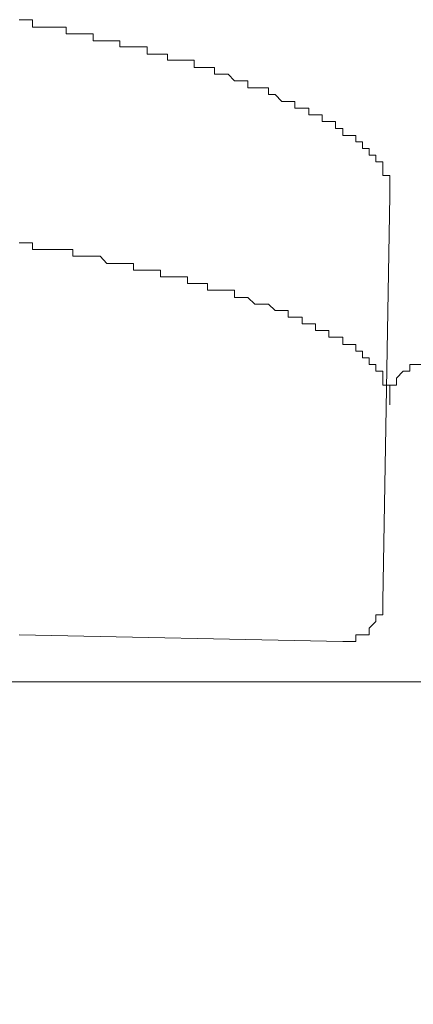
# Model space of a CAD drawing. Units: inches. Extents: x 6.9 to 76.2, y 222 to 297.9.
# Drawn here: x 56.8 to 57, y 273.9 to 274.4 of the extents above; entities that cross this region are included whole.
import ezdxf

# ---------------------------------------------------------------- set-up
doc = ezdxf.new("R2010")
doc.units = ezdxf.units.IN
doc.header["$MEASUREMENT"] = 0
doc.layers.add('图层 1', color=7, linetype='Continuous')
doc.styles.get("Standard").update_dxf_attribs({"font": 'arial.ttf', "height": 1})
doc.dimstyles.new('hau', dxfattribs={"dimtxt": 1, "dimasz": 0.6, "dimexe": 0.18, "dimexo": 0.0625, "dimgap": 0.2, "dimtad": 1, "dimzin": 0, "dimdsep": 46, "dimtxsty": 'Standard', "dimcen": 0.09, "dimadec": 0, "dimazin": 0, "dimtfac": 1, "dimtofl": 0, "dimtmove": 0, "dimatfit": 3, "dimfxl": 1, "dimtolj": 1, "dimtzin": 0, "dimarcsym": 0})

# ---------------------------------------------------------------- blocks, each defined once
blk = doc.blocks.new('*D17')
at = {"color": 0, "lineweight": -2, "transparency": 16777216}
for p, q in [((56.65641, 273.96884), (56.65641, 271.49457)), ((66.13232, 264.08876), (66.13232, 271.85457)), ((57.25641, 271.67457), (65.53232, 271.67457))]:
    blk.add_line(p, q, dxfattribs=at)
at = {"color": 0, "transparency": 16777216}
for points in [[(57.25641, 271.77457), (57.25641, 271.57457), (56.65641, 271.67457)], [(65.53232, 271.77457), (65.53232, 271.57457), (66.13232, 271.67457)]]:
    blk.add_solid(points, dxfattribs=at)
at = {"layer": 'Defpoints', "color": 0, "transparency": 16777216}
for p in [(56.65641, 274.03134), (66.13232, 271.67457), (66.13232, 264.02626)]:
    blk.add_point(p, dxfattribs=at)
at = {"color": 0, "lineweight": -2, "transparency": 16777216, "insert": (62.89618, 272.37662), "char_height": 1, "attachment_point": 5}
blk.add_mtext('\\A1;144', dxfattribs=at)

msp = doc.modelspace()

# ---------------------------------------------------------------- linework, layer by layer
at = {"layer": '图层 1', "lineweight": 9}
for points in [[(56.84245, 274.39824), (56.83969, 274.39824)], [(56.84245, 274.39824), (56.84245, 274.39824)], [(56.84245, 274.39824), (56.84245, 274.39824)], [(56.84245, 274.39824), (56.84245, 274.39824)], [(56.84245, 274.39824), (56.84245, 274.39824)], [(56.84245, 274.39824), (56.84245, 274.39824)], [(56.84589, 274.39824), (56.84245, 274.39824)], [(56.84589, 274.39824), (56.84589, 274.39824)], [(56.84589, 274.39479), (56.84589, 274.39824)], [(56.84589, 274.39479), (56.84589, 274.39479)], [(56.84589, 274.39479), (56.84589, 274.39479)], [(56.84917, 274.39479), (56.84589, 274.39479)], [(56.84917, 274.39479), (56.84917, 274.39479)], [(56.84917, 274.39479), (56.84917, 274.39479)], [(56.84917, 274.39479), (56.84917, 274.39479)], [(56.84917, 274.39479), (56.84917, 274.39479)], [(56.84917, 274.39479), (56.84917, 274.39479)], [(56.85537, 274.39479), (56.84917, 274.39479)], [(56.8583, 274.39479), (56.85537, 274.39479)], [(56.8583, 274.39479), (56.8583, 274.39479)], [(56.8583, 274.39479), (56.8583, 274.39479)], [(56.8583, 274.39479), (56.8583, 274.39479)], [(56.8583, 274.39479), (56.8583, 274.39479)], [(56.86174, 274.39479), (56.8583, 274.39479)], [(56.86174, 274.39169), (56.86174, 274.39479)], [(56.86174, 274.39169), (56.86174, 274.39169)], [(56.86174, 274.39169), (56.86174, 274.39169)], [(56.86174, 274.39169), (56.86174, 274.39169)], [(56.86174, 274.39169), (56.86174, 274.39169)], [(56.86484, 274.39169), (56.86174, 274.39169)], [(56.86484, 274.39169), (56.86484, 274.39169)], [(56.86484, 274.39169), (56.86484, 274.39169)], [(56.86484, 274.39169), (56.86484, 274.39169)], [(56.86484, 274.39169), (56.86484, 274.39169)], [(56.86484, 274.39169), (56.86484, 274.39169)], [(56.86811, 274.39169), (56.86484, 274.39169)], [(56.86811, 274.39169), (56.86811, 274.39169)], [(56.86811, 274.39169), (56.86811, 274.39169)], [(56.86811, 274.39169), (56.86811, 274.39169)], [(56.86811, 274.39169), (56.86811, 274.39169)], [(56.87121, 274.39169), (56.86811, 274.39169)], [(56.87121, 274.39169), (56.87121, 274.39169)], [(56.87121, 274.39169), (56.87121, 274.39169)], [(56.87121, 274.39169), (56.87121, 274.39169)], [(56.87121, 274.39169), (56.87121, 274.39169)], [(56.87121, 274.39169), (56.87121, 274.39169)], [(56.87432, 274.39169), (56.87121, 274.39169)], [(56.87432, 274.39169), (56.87432, 274.39169)], [(56.87432, 274.39169), (56.87432, 274.39169)], [(56.87432, 274.39169), (56.87432, 274.39169)], [(56.87432, 274.38842), (56.87432, 274.39169)], [(56.87432, 274.38842), (56.87432, 274.38842)], [(56.87759, 274.38842), (56.87432, 274.38842)], [(56.87759, 274.38842), (56.87759, 274.38842)], [(56.87759, 274.38842), (56.87759, 274.38842)], [(56.87759, 274.38842), (56.87759, 274.38842)], [(56.87759, 274.38842), (56.87759, 274.38842)], [(56.87759, 274.38842), (56.87759, 274.38842)], [(56.88069, 274.38842), (56.87759, 274.38842)], [(56.88069, 274.38842), (56.88069, 274.38842)], [(56.88069, 274.38842), (56.88069, 274.38842)], [(56.88069, 274.38842), (56.88069, 274.38842)], [(56.88069, 274.38842), (56.88069, 274.38842)], [(56.88069, 274.38842), (56.88069, 274.38842)], [(56.88379, 274.38842), (56.88069, 274.38842)], [(56.88379, 274.38842), (56.88379, 274.38842)], [(56.88379, 274.38842), (56.88379, 274.38842)], [(56.88379, 274.38842), (56.88379, 274.38842)], [(56.88379, 274.38842), (56.88379, 274.38842)], [(56.88379, 274.38842), (56.88379, 274.38842)], [(56.88689, 274.38842), (56.88379, 274.38842)], [(56.88689, 274.38842), (56.88689, 274.38842)], [(56.88689, 274.38842), (56.88689, 274.38842)], [(56.88689, 274.38842), (56.88689, 274.38842)], [(56.88689, 274.38549), (56.88689, 274.38842)], [(56.88689, 274.38549), (56.88689, 274.38549)], [(56.89016, 274.38549), (56.88689, 274.38549)], [(56.89016, 274.38549), (56.89016, 274.38549)], [(56.89016, 274.38549), (56.89016, 274.38549)], [(56.89016, 274.38549), (56.89016, 274.38549)], [(56.89016, 274.38549), (56.89016, 274.38549)], [(56.89016, 274.38549), (56.89016, 274.38549)], [(56.89326, 274.38549), (56.89016, 274.38549)], [(56.89326, 274.38549), (56.89326, 274.38549)], [(56.89326, 274.38549), (56.89326, 274.38549)], [(56.89326, 274.38549), (56.89326, 274.38549)], [(56.89326, 274.38549), (56.89326, 274.38549)], [(56.89326, 274.38549), (56.89326, 274.38549)], [(56.89654, 274.38549), (56.89326, 274.38549)], [(56.89654, 274.38549), (56.89654, 274.38549)], [(56.89654, 274.38549), (56.89654, 274.38549)], [(56.89654, 274.38549), (56.89654, 274.38549)], [(56.89654, 274.38549), (56.89654, 274.38549)], [(56.89654, 274.38549), (56.89654, 274.38549)], [(56.89654, 274.38549), (56.89654, 274.38549)], [(56.89964, 274.38549), (56.89654, 274.38549)], [(56.89964, 274.38549), (56.89964, 274.38549)], [(56.89964, 274.38205), (56.89964, 274.38549)], [(56.89964, 274.38205), (56.89964, 274.38205)], [(56.89964, 274.38205), (56.89964, 274.38205)], [(56.89964, 274.38205), (56.89964, 274.38205)], [(56.90274, 274.38205), (56.89964, 274.38205)], [(56.90274, 274.38205), (56.90274, 274.38205)], [(56.90274, 274.38205), (56.90274, 274.38205)], [(56.90274, 274.38205), (56.90274, 274.38205)], [(56.90274, 274.38205), (56.90274, 274.38205)], [(56.90274, 274.38205), (56.90274, 274.38205)], [(56.90274, 274.38205), (56.90274, 274.38205)], [(56.90584, 274.38205), (56.90274, 274.38205)], [(56.90584, 274.38205), (56.90584, 274.38205)], [(56.90584, 274.38205), (56.90584, 274.38205)], [(56.90584, 274.38205), (56.90584, 274.38205)], [(56.90584, 274.38205), (56.90584, 274.38205)], [(56.90584, 274.38205), (56.90584, 274.38205)], [(56.90911, 274.38205), (56.90584, 274.38205)], [(56.90911, 274.38205), (56.90911, 274.38205)], [(56.90911, 274.38205), (56.90911, 274.38205)], [(56.90911, 274.38205), (56.90911, 274.38205)], [(56.90911, 274.38205), (56.90911, 274.38205)], [(56.90911, 274.38205), (56.90911, 274.38205)], [(56.90911, 274.37929), (56.90911, 274.38205)], [(56.91221, 274.37929), (56.90911, 274.37929)], [(56.91221, 274.37929), (56.91221, 274.37929)], [(56.91221, 274.37929), (56.91221, 274.37929)], [(56.91221, 274.37929), (56.91221, 274.37929)], [(56.91221, 274.37929), (56.91221, 274.37929)], [(56.91221, 274.37929), (56.91221, 274.37929)], [(56.91548, 274.37929), (56.91221, 274.37929)], [(56.91548, 274.37929), (56.91548, 274.37929)], [(56.91548, 274.37929), (56.91548, 274.37929)], [(56.91548, 274.37929), (56.91548, 274.37929)], [(56.91548, 274.37929), (56.91548, 274.37929)], [(56.91548, 274.37929), (56.91548, 274.37929)], [(56.91548, 274.37929), (56.91548, 274.37929)], [(56.91858, 274.37929), (56.91548, 274.37929)], [(56.91858, 274.37929), (56.91858, 274.37929)], [(56.91858, 274.37929), (56.91858, 274.37929)], [(56.91858, 274.37929), (56.91858, 274.37929)], [(56.91858, 274.37929), (56.91858, 274.37929)], [(56.91858, 274.37929), (56.91858, 274.37929)], [(56.91858, 274.37929), (56.91858, 274.37929)], [(56.92169, 274.37929), (56.91858, 274.37929)], [(56.92169, 274.37584), (56.92169, 274.37929)], [(56.92169, 274.37584), (56.92169, 274.37584)], [(56.92169, 274.37584), (56.92169, 274.37584)], [(56.92169, 274.37584), (56.92169, 274.37584)], [(56.92169, 274.37584), (56.92169, 274.37584)], [(56.92169, 274.37584), (56.92169, 274.37584)], [(56.92479, 274.37584), (56.92169, 274.37584)], [(56.92479, 274.37584), (56.92479, 274.37584)], [(56.92479, 274.37584), (56.92479, 274.37584)], [(56.92479, 274.37584), (56.92479, 274.37584)], [(56.92479, 274.37584), (56.92479, 274.37584)], [(56.92479, 274.37584), (56.92479, 274.37584)], [(56.92479, 274.37584), (56.92479, 274.37584)], [(56.92789, 274.37584), (56.92479, 274.37584)], [(56.92789, 274.37584), (56.92789, 274.37584)], [(56.92789, 274.37584), (56.92789, 274.37584)], [(56.92789, 274.37584), (56.92789, 274.37584)], [(56.92789, 274.37584), (56.92789, 274.37584)], [(56.92789, 274.37584), (56.92789, 274.37584)], [(56.92789, 274.37584), (56.92789, 274.37584)], [(56.93116, 274.37584), (56.92789, 274.37584)], [(56.93116, 274.37274), (56.93116, 274.37584)], [(56.93116, 274.37274), (56.93116, 274.37274)], [(56.93116, 274.37274), (56.93116, 274.37274)], [(56.93116, 274.37274), (56.93116, 274.37274)], [(56.93116, 274.37274), (56.93116, 274.37274)], [(56.93116, 274.37274), (56.93116, 274.37274)], [(56.93443, 274.37274), (56.93116, 274.37274)], [(56.93443, 274.37274), (56.93443, 274.37274)], [(56.93443, 274.37274), (56.93443, 274.37274)], [(56.93443, 274.37274), (56.93443, 274.37274)], [(56.93443, 274.37274), (56.93443, 274.37274)], [(56.93443, 274.37274), (56.93443, 274.37274)], [(56.93443, 274.37274), (56.93443, 274.37274)], [(56.93443, 274.37274), (56.93443, 274.37274)], [(56.93753, 274.37274), (56.93443, 274.37274)], [(56.93753, 274.37274), (56.93753, 274.37274)], [(56.93753, 274.37274), (56.93753, 274.37274)], [(56.93753, 274.37274), (56.93753, 274.37274)], [(56.93753, 274.37274), (56.93753, 274.37274)], [(56.93753, 274.37274), (56.93753, 274.37274)], [(56.93753, 274.37274), (56.93753, 274.37274)], [(56.94063, 274.36964), (56.93753, 274.37274)], [(56.94063, 274.36964), (56.94063, 274.36964)], [(56.94063, 274.36964), (56.94063, 274.36964)], [(56.94063, 274.36964), (56.94063, 274.36964)], [(56.94063, 274.36964), (56.94063, 274.36964)], [(56.94063, 274.36964), (56.94063, 274.36964)], [(56.94063, 274.36964), (56.94063, 274.36964)], [(56.94063, 274.36964), (56.94063, 274.36964)], [(56.94373, 274.36964), (56.94063, 274.36964)], [(56.94373, 274.36964), (56.94373, 274.36964)], [(56.94373, 274.36964), (56.94373, 274.36964)], [(56.94373, 274.36964), (56.94373, 274.36964)], [(56.94373, 274.36964), (56.94373, 274.36964)], [(56.94373, 274.36964), (56.94373, 274.36964)], [(56.94373, 274.36964), (56.94373, 274.36964)], [(56.94373, 274.36964), (56.94373, 274.36964)], [(56.94683, 274.36964), (56.94373, 274.36964)], [(56.94683, 274.36964), (56.94683, 274.36964)], [(56.94683, 274.36964), (56.94683, 274.36964)], [(56.94683, 274.36964), (56.94683, 274.36964)], [(56.94683, 274.36964), (56.94683, 274.36964)], [(56.94683, 274.36637), (56.94683, 274.36964)], [(56.94683, 274.36637), (56.94683, 274.36637)], [(56.94683, 274.36637), (56.94683, 274.36637)], [(56.95011, 274.36637), (56.94683, 274.36637)], [(56.95011, 274.36637), (56.95011, 274.36637)], [(56.95011, 274.36637), (56.95011, 274.36637)], [(56.95011, 274.36637), (56.95011, 274.36637)], [(56.95011, 274.36637), (56.95011, 274.36637)], [(56.95011, 274.36637), (56.95011, 274.36637)], [(56.95011, 274.36637), (56.95011, 274.36637)], [(56.95011, 274.36637), (56.95011, 274.36637)], [(56.95338, 274.36637), (56.95011, 274.36637)], [(56.95338, 274.36637), (56.95338, 274.36637)], [(56.95338, 274.36637), (56.95338, 274.36637)], [(56.95338, 274.36637), (56.95338, 274.36637)], [(56.95338, 274.36637), (56.95338, 274.36637)], [(56.95338, 274.36637), (56.95338, 274.36637)], [(56.95338, 274.36637), (56.95338, 274.36637)], [(56.95338, 274.36637), (56.95338, 274.36637)], [(56.95648, 274.36637), (56.95338, 274.36637)], [(56.95648, 274.36637), (56.95648, 274.36637)], [(56.95648, 274.36327), (56.95648, 274.36637)], [(56.95648, 274.36327), (56.95648, 274.36327)], [(56.95648, 274.36327), (56.95648, 274.36327)], [(56.95648, 274.36327), (56.95648, 274.36327)], [(56.95648, 274.36327), (56.95648, 274.36327)], [(56.95648, 274.36327), (56.95648, 274.36327)], [(56.95648, 274.36327), (56.95648, 274.36327)], [(56.95958, 274.36327), (56.95648, 274.36327)], [(56.95958, 274.36327), (56.95958, 274.36327)], [(56.95958, 274.36327), (56.95958, 274.36327)], [(56.96268, 274.36), (56.95958, 274.36327)], [(56.96268, 274.36), (56.96268, 274.36)], [(56.96268, 274.36), (56.96268, 274.36)], [(56.96268, 274.36), (56.96268, 274.36)], [(56.96268, 274.36), (56.96268, 274.36)], [(56.96578, 274.36), (56.96268, 274.36)], [(56.96578, 274.36), (56.96578, 274.36)], [(56.96578, 274.36), (56.96578, 274.36)], [(56.96578, 274.36), (56.96578, 274.36)], [(56.96578, 274.36), (56.96578, 274.36)], [(56.96578, 274.36), (56.96578, 274.36)], [(56.96578, 274.36), (56.96578, 274.36)], [(56.96578, 274.36), (56.96578, 274.36)], [(56.96578, 274.36), (56.96578, 274.36)], [(56.96888, 274.36), (56.96578, 274.36)], [(56.96888, 274.36), (56.96888, 274.36)], [(56.96888, 274.36), (56.96888, 274.36)], [(56.96888, 274.36), (56.96888, 274.36)], [(56.96888, 274.36), (56.96888, 274.36)], [(56.96888, 274.36), (56.96888, 274.36)], [(56.96888, 274.3569), (56.96888, 274.36)], [(56.96888, 274.3569), (56.96888, 274.3569)], [(56.96888, 274.3569), (56.96888, 274.3569)], [(56.96888, 274.3569), (56.96888, 274.3569)], [(56.97233, 274.3569), (56.96888, 274.3569)], [(56.97233, 274.3569), (56.97233, 274.3569)], [(56.97233, 274.3569), (56.97233, 274.3569)], [(56.97233, 274.3569), (56.97233, 274.3569)], [(56.97233, 274.3569), (56.97233, 274.3569)], [(56.97233, 274.3569), (56.97233, 274.3569)], [(56.97233, 274.3569), (56.97233, 274.3569)], [(56.97233, 274.3569), (56.97233, 274.3569)], [(56.97233, 274.3569), (56.97233, 274.3569)], [(56.97233, 274.3569), (56.97233, 274.3569)], [(56.97543, 274.3569), (56.97233, 274.3569)], [(56.97543, 274.3569), (56.97543, 274.3569)], [(56.97543, 274.3569), (56.97543, 274.3569)], [(56.97543, 274.3569), (56.97543, 274.3569)], [(56.97543, 274.3569), (56.97543, 274.3569)], [(56.97543, 274.3569), (56.97543, 274.3569)], [(56.97543, 274.3538), (56.97543, 274.3569)], [(56.97543, 274.3538), (56.97543, 274.3538)], [(56.97543, 274.3538), (56.97543, 274.3538)], [(56.97543, 274.3538), (56.97543, 274.3538)], [(56.97853, 274.3538), (56.97543, 274.3538)], [(56.97853, 274.3538), (56.97853, 274.3538)], [(56.97853, 274.3538), (56.97853, 274.3538)], [(56.97853, 274.3538), (56.97853, 274.3538)], [(56.97853, 274.3538), (56.97853, 274.3538)], [(56.97853, 274.3538), (56.97853, 274.3538)], [(56.97853, 274.3538), (56.97853, 274.3538)], [(56.97853, 274.3538), (56.97853, 274.3538)], [(56.97853, 274.3538), (56.97853, 274.3538)], [(56.97853, 274.3538), (56.97853, 274.3538)], [(56.97853, 274.3538), (56.97853, 274.3538)], [(56.98163, 274.3538), (56.97853, 274.3538)], [(56.98163, 274.3538), (56.98163, 274.3538)], [(56.98163, 274.3538), (56.98163, 274.3538)], [(56.98163, 274.3538), (56.98163, 274.3538)], [(56.98163, 274.3538), (56.98163, 274.3538)], [(56.98163, 274.3507), (56.98163, 274.3538)], [(56.98163, 274.3507), (56.98163, 274.3507)], [(56.98163, 274.3507), (56.98163, 274.3507)], [(56.98163, 274.3507), (56.98163, 274.3507)], [(56.98163, 274.3507), (56.98163, 274.3507)], [(56.98163, 274.3507), (56.98163, 274.3507)], [(56.98163, 274.3507), (56.98163, 274.3507)], [(56.98473, 274.3507), (56.98163, 274.3507)], [(56.98473, 274.3507), (56.98473, 274.3507)], [(56.98473, 274.3507), (56.98473, 274.3507)], [(56.98473, 274.3507), (56.98473, 274.3507)], [(56.98473, 274.3507), (56.98473, 274.3507)], [(56.98473, 274.3507), (56.98473, 274.3507)], [(56.98473, 274.3507), (56.98473, 274.3507)], [(56.98473, 274.3507), (56.98473, 274.3507)], [(56.98473, 274.3507), (56.98473, 274.3507)], [(56.98473, 274.3507), (56.98473, 274.3507)], [(56.98473, 274.3507), (56.98473, 274.3507)], [(56.98783, 274.3507), (56.98473, 274.3507)], [(56.98783, 274.3507), (56.98783, 274.3507)], [(56.98783, 274.34742), (56.98783, 274.3507)], [(56.98783, 274.34742), (56.98783, 274.34742)], [(56.98783, 274.34742), (56.98783, 274.34742)], [(56.98783, 274.34742), (56.98783, 274.34742)], [(56.98783, 274.34742), (56.98783, 274.34742)], [(56.98783, 274.34742), (56.98783, 274.34742)], [(56.98783, 274.34742), (56.98783, 274.34742)], [(56.98783, 274.34742), (56.98783, 274.34742)], [(56.98783, 274.34742), (56.98783, 274.34742)], [(56.98783, 274.34742), (56.98783, 274.34742)], [(56.98783, 274.34742), (56.98783, 274.34742)], [(56.99128, 274.34742), (56.98783, 274.34742)], [(56.99128, 274.34742), (56.99128, 274.34742)], [(56.99128, 274.34742), (56.99128, 274.34742)], [(56.99128, 274.34742), (56.99128, 274.34742)], [(56.99128, 274.34742), (56.99128, 274.34742)], [(56.99128, 274.34742), (56.99128, 274.34742)], [(56.99128, 274.34742), (56.99128, 274.34742)], [(56.99128, 274.34742), (56.99128, 274.34742)], [(56.99128, 274.34742), (56.99128, 274.34742)], [(56.99128, 274.34415), (56.99128, 274.34742)], [(56.99128, 274.34415), (56.99128, 274.34415)], [(56.99128, 274.34415), (56.99128, 274.34415)], [(56.99128, 274.34415), (56.99128, 274.34415)], [(56.99438, 274.34415), (56.99128, 274.34415)], [(56.99438, 274.34415), (56.99438, 274.34415)], [(56.99438, 274.34415), (56.99438, 274.34415)], [(56.99438, 274.34415), (56.99438, 274.34415)], [(56.99438, 274.34415), (56.99438, 274.34415)], [(56.99438, 274.34415), (56.99438, 274.34415)], [(56.99438, 274.34415), (56.99438, 274.34415)], [(56.99438, 274.34415), (56.99438, 274.34415)], [(56.99438, 274.34415), (56.99438, 274.34415)], [(56.99438, 274.34415), (56.99438, 274.34415)], [(56.99438, 274.34415), (56.99438, 274.34415)], [(56.99438, 274.34415), (56.99438, 274.34415)], [(56.99438, 274.34415), (56.99438, 274.34415)], [(56.99438, 274.34415), (56.99438, 274.34415)], [(56.99438, 274.34415), (56.99438, 274.34415)], [(56.99748, 274.34415), (56.99438, 274.34415)], [(56.99748, 274.34105), (56.99748, 274.34415)], [(56.99748, 274.34105), (56.99748, 274.34105)], [(56.99748, 274.34105), (56.99748, 274.34105)], [(56.99748, 274.34105), (56.99748, 274.34105)], [(56.99748, 274.34105), (56.99748, 274.34105)], [(56.99748, 274.34105), (56.99748, 274.34105)], [(56.99748, 274.34105), (56.99748, 274.34105)], [(56.99748, 274.34105), (56.99748, 274.34105)], [(56.99748, 274.34105), (56.99748, 274.34105)], [(56.99748, 274.34105), (56.99748, 274.34105)], [(56.99748, 274.34105), (56.99748, 274.34105)], [(56.99748, 274.34105), (56.99748, 274.34105)], [(56.99748, 274.34105), (56.99748, 274.34105)], [(56.99748, 274.34105), (56.99748, 274.34105)], [(57.00058, 274.34105), (56.99748, 274.34105)], [(57.00058, 274.34105), (57.00058, 274.34105)], [(57.00058, 274.34105), (57.00058, 274.34105)], [(57.00058, 274.34105), (57.00058, 274.34105)], [(57.00058, 274.34105), (57.00058, 274.34105)], [(57.00058, 274.33795), (57.00058, 274.34105)], [(57.00058, 274.33795), (57.00058, 274.33795)], [(57.00058, 274.33795), (57.00058, 274.33795)], [(57.00058, 274.33795), (57.00058, 274.33795)], [(57.00058, 274.33795), (57.00058, 274.33795)], [(57.00058, 274.33795), (57.00058, 274.33795)], [(57.00058, 274.33795), (57.00058, 274.33795)], [(57.00058, 274.33795), (57.00058, 274.33795)], [(57.00058, 274.33795), (57.00058, 274.33795)], [(57.00058, 274.33795), (57.00058, 274.33795)], [(57.00058, 274.33795), (57.00058, 274.33795)], [(57.00058, 274.33795), (57.00058, 274.33795)], [(57.00058, 274.33795), (57.00058, 274.33795)], [(57.00368, 274.33795), (57.00058, 274.33795)], [(57.00368, 274.33795), (57.00368, 274.33795)], [(57.00368, 274.33795), (57.00368, 274.33795)], [(57.00368, 274.33795), (57.00368, 274.33795)], [(57.00368, 274.33795), (57.00368, 274.33795)], [(57.00368, 274.33795), (57.00368, 274.33795)], [(57.00368, 274.33795), (57.00368, 274.33795)], [(57.00368, 274.33485), (57.00368, 274.33795)], [(57.00368, 274.33485), (57.00368, 274.33485)], [(57.00368, 274.33485), (57.00368, 274.33485)], [(57.00368, 274.33485), (57.00368, 274.33485)], [(57.00368, 274.33485), (57.00368, 274.33485)], [(57.00368, 274.33485), (57.00368, 274.33485)], [(57.00368, 274.33485), (57.00368, 274.33485)], [(57.00368, 274.33485), (57.00368, 274.33485)], [(57.00368, 274.33485), (57.00368, 274.33485)], [(57.00368, 274.33485), (57.00368, 274.33485)], [(57.00368, 274.33485), (57.00368, 274.33485)], [(57.00368, 274.33485), (57.00368, 274.33485)], [(57.00368, 274.33485), (57.00368, 274.33485)], [(57.00678, 274.33485), (57.00368, 274.33485)], [(57.00678, 274.33485), (57.00678, 274.33485)], [(57.00678, 274.33485), (57.00678, 274.33485)], [(57.00678, 274.33485), (57.00678, 274.33485)], [(57.00678, 274.33485), (57.00678, 274.33485)], [(57.00678, 274.33485), (57.00678, 274.33485)], [(57.00678, 274.33485), (57.00678, 274.33485)], [(57.00678, 274.33485), (57.00678, 274.33485)], [(57.00678, 274.33175), (57.00678, 274.33485)], [(57.00678, 274.33175), (57.00678, 274.33175)], [(57.00678, 274.33175), (57.00678, 274.33175)], [(57.00678, 274.33175), (57.00678, 274.33175)], [(57.00678, 274.33175), (57.00678, 274.33175)], [(57.00678, 274.33175), (57.00678, 274.33175)], [(57.00678, 274.33175), (57.00678, 274.33175)], [(57.00678, 274.33175), (57.00678, 274.33175)], [(57.00678, 274.33175), (57.00678, 274.33175)], [(57.00678, 274.33175), (57.00678, 274.33175)], [(57.00678, 274.33175), (57.00678, 274.33175)], [(57.00678, 274.33175), (57.00678, 274.33175)], [(57.00678, 274.33175), (57.00678, 274.33175)], [(57.00678, 274.33175), (57.00678, 274.33175)], [(57.00678, 274.33175), (57.00678, 274.33175)], [(57.00678, 274.33175), (57.00678, 274.33175)], [(57.01005, 274.33175), (57.00678, 274.33175)], [(57.01005, 274.33175), (57.01005, 274.33175)], [(57.01005, 274.33175), (57.01005, 274.33175)], [(57.01005, 274.33175), (57.01005, 274.33175)], [(57.01005, 274.32865), (57.01005, 274.33175)], [(57.01005, 274.32865), (57.01005, 274.32865)], [(57.01005, 274.32865), (57.01005, 274.32865)], [(57.01005, 274.32865), (57.01005, 274.32865)], [(57.01005, 274.32865), (57.01005, 274.32865)], [(57.01005, 274.32865), (57.01005, 274.32865)], [(57.01005, 274.32865), (57.01005, 274.32865)], [(57.01005, 274.32865), (57.01005, 274.32865)], [(57.01005, 274.32865), (57.01005, 274.32865)], [(57.01005, 274.32865), (57.01005, 274.32865)], [(57.01005, 274.32865), (57.01005, 274.32865)], [(57.01005, 274.32865), (57.01005, 274.32865)], [(57.01005, 274.32865), (57.01005, 274.32865)], [(57.01005, 274.32865), (57.01005, 274.32865)], [(57.01005, 274.32865), (57.01005, 274.32865)], [(57.01005, 274.32865), (57.01005, 274.32865)], [(57.01005, 274.32865), (57.01005, 274.32865)], [(57.01005, 274.32865), (57.01005, 274.32865)], [(57.01005, 274.32865), (57.01005, 274.32865)], [(57.01005, 274.32865), (57.01005, 274.32865)], [(57.01005, 274.32865), (57.01005, 274.32865)], [(57.01005, 274.32537), (57.01005, 274.32865)], [(57.01005, 274.32537), (57.01005, 274.32537)], [(57.01005, 274.32537), (57.01005, 274.32537)], [(57.01005, 274.32537), (57.01005, 274.32537)], [(57.01005, 274.32537), (57.01005, 274.32537)], [(57.01005, 274.32537), (57.01005, 274.32537)], [(57.01005, 274.32537), (57.01005, 274.32537)], [(57.01005, 274.32537), (57.01005, 274.32537)], [(57.01005, 274.32537), (57.01005, 274.32537)], [(57.01332, 274.32537), (57.01005, 274.32537)], [(57.01332, 274.32537), (57.01332, 274.32537)], [(57.01332, 274.32537), (57.01332, 274.32537)], [(57.01332, 274.32537), (57.01332, 274.32537)], [(57.01332, 274.32537), (57.01332, 274.32537)], [(57.01332, 274.32537), (57.01332, 274.32537)], [(57.01332, 274.32537), (57.01332, 274.32537)], [(57.01332, 274.32537), (57.01332, 274.32537)], [(57.01332, 274.32537), (57.01332, 274.32537)], [(57.01332, 274.32537), (57.01332, 274.32537)], [(57.01332, 274.32537), (57.01332, 274.32537)], [(57.01332, 274.32537), (57.01332, 274.32537)], [(57.01332, 274.3221), (57.01332, 274.32537)], [(57.01332, 274.3221), (57.01332, 274.3221)], [(57.01332, 274.3221), (57.01332, 274.3221)], [(57.01332, 274.3221), (57.01332, 274.3221)], [(57.01332, 274.3221), (57.01332, 274.3221)], [(57.01332, 274.3221), (57.01332, 274.3221)], [(57.01332, 274.3221), (57.01332, 274.3221)], [(57.01332, 274.3221), (57.01332, 274.3221)], [(57.01332, 274.3221), (57.01332, 274.3221)], [(57.01332, 274.3221), (57.01332, 274.3221)], [(57.01332, 274.3221), (57.01332, 274.3221)], [(57.01332, 274.3221), (57.01332, 274.3221)], [(57.01332, 274.3221), (57.01332, 274.3221)], [(57.01332, 274.3221), (57.01332, 274.3221)], [(57.01332, 274.3221), (57.01332, 274.3221)], [(57.01332, 274.3221), (57.01332, 274.3221)], [(57.01332, 274.3221), (57.01332, 274.3221)], [(57.01332, 274.3221), (57.01332, 274.3221)], [(57.01332, 274.3221), (57.01332, 274.3221)], [(57.01332, 274.3221), (57.01332, 274.3221)], [(57.01332, 274.3221), (57.01332, 274.3221)], [(57.01332, 274.319), (57.01332, 274.3221)], [(57.01332, 274.319), (57.01332, 274.319)], [(57.01332, 274.319), (57.01332, 274.319)], [(57.01332, 274.319), (57.01332, 274.319)], [(57.01332, 274.319), (57.01332, 274.319)], [(57.01332, 274.319), (57.01332, 274.319)], [(57.01332, 274.319), (57.01332, 274.319)], [(57.01332, 274.319), (57.01332, 274.319)], [(57.01332, 274.319), (57.01332, 274.319)], [(57.01332, 274.319), (57.01332, 274.319)], [(57.01332, 274.319), (57.01332, 274.319)], [(57.01332, 274.319), (57.01332, 274.319)], [(57.01332, 274.319), (57.01332, 274.319)], [(57.01332, 274.319), (57.01332, 274.319)], [(57.01332, 274.319), (57.01332, 274.319)], [(57.01332, 274.319), (57.01332, 274.319)], [(57.01332, 274.319), (57.01332, 274.319)], [(57.01332, 274.319), (57.01332, 274.319)], [(57.01332, 274.319), (57.01332, 274.319)], [(57.01332, 274.319), (57.01332, 274.319)], [(57.01332, 274.3159), (57.01332, 274.319)], [(57.01005, 274.12642), (57.01332, 274.3159)], [(57.01332, 274.3159), (57.01332, 274.3159)], [(57.01332, 274.3159), (57.01332, 274.3159)], [(57.01332, 274.3159), (57.01332, 274.3159)], [(57.01332, 274.3159), (57.01332, 274.3159)], [(57.01332, 274.3159), (57.01332, 274.3159)], [(56.83969, 274.29385), (56.84245, 274.29385)], [(56.84245, 274.29385), (56.84245, 274.29385)], [(56.84245, 274.29385), (56.84245, 274.29385)], [(56.84245, 274.29385), (56.84245, 274.29385)], [(56.84245, 274.29385), (56.84245, 274.29385)], [(56.84245, 274.29385), (56.84245, 274.29385)], [(56.84245, 274.29385), (56.84589, 274.29385)], [(56.84589, 274.29385), (56.84589, 274.29385)], [(56.84589, 274.29385), (56.84589, 274.29385)], [(56.84589, 274.29385), (56.84589, 274.29075)], [(56.84589, 274.29075), (56.84589, 274.29075)], [(56.84589, 274.29075), (56.84917, 274.29075)], [(56.84917, 274.29075), (56.84917, 274.29075)], [(56.84917, 274.29075), (56.84917, 274.29075)], [(56.84917, 274.29075), (56.84917, 274.29075)], [(56.84917, 274.29075), (56.84917, 274.29075)], [(56.84917, 274.29075), (56.85227, 274.29075)], [(56.85227, 274.29075), (56.85227, 274.29075)], [(56.85227, 274.29075), (56.85227, 274.29075)], [(56.85227, 274.29075), (56.85227, 274.29075)], [(56.85227, 274.29075), (56.85227, 274.29075)], [(56.85227, 274.29075), (56.85227, 274.29075)], [(56.85227, 274.29075), (56.85537, 274.29075)], [(56.85537, 274.29075), (56.85537, 274.29075)], [(56.85537, 274.29075), (56.85537, 274.29075)], [(56.85537, 274.29075), (56.85537, 274.29075)], [(56.85537, 274.29075), (56.85537, 274.29075)], [(56.85537, 274.29075), (56.85537, 274.29075)], [(56.85537, 274.29075), (56.8583, 274.29075)], [(56.8583, 274.29075), (56.8583, 274.29075)], [(56.8583, 274.29075), (56.8583, 274.29075)], [(56.8583, 274.29075), (56.8583, 274.29075)], [(56.8583, 274.29075), (56.8583, 274.29075)], [(56.8583, 274.29075), (56.86174, 274.29075)], [(56.86174, 274.29075), (56.86174, 274.29075)], [(56.86174, 274.29075), (56.86174, 274.29075)], [(56.86174, 274.29075), (56.86174, 274.29075)], [(56.86174, 274.29075), (56.86174, 274.29075)], [(56.86174, 274.29075), (56.86174, 274.29075)], [(56.86174, 274.29075), (56.86484, 274.29075)], [(56.86484, 274.29075), (56.86484, 274.28765)], [(56.86484, 274.28765), (56.86484, 274.28765)], [(56.86484, 274.28765), (56.86484, 274.28765)], [(56.86484, 274.28765), (56.86484, 274.28765)], [(56.86484, 274.28765), (56.86484, 274.28765)], [(56.86484, 274.28765), (56.86811, 274.28765)], [(56.86811, 274.28765), (56.86811, 274.28765)], [(56.86811, 274.28765), (56.86811, 274.28765)], [(56.86811, 274.28765), (56.86811, 274.28765)], [(56.86811, 274.28765), (56.86811, 274.28765)], [(56.86811, 274.28765), (56.87121, 274.28765)], [(56.87121, 274.28765), (56.87121, 274.28765)], [(56.87121, 274.28765), (56.87121, 274.28765)], [(56.87121, 274.28765), (56.87121, 274.28765)], [(56.87121, 274.28765), (56.87121, 274.28765)], [(56.87121, 274.28765), (56.87121, 274.28765)], [(56.87121, 274.28765), (56.87432, 274.28765)], [(56.87432, 274.28765), (56.87432, 274.28765)], [(56.87432, 274.28765), (56.87432, 274.28765)], [(56.87432, 274.28765), (56.87432, 274.28765)], [(56.87432, 274.28765), (56.87432, 274.28765)], [(56.87432, 274.28765), (56.87432, 274.28765)], [(56.87432, 274.28765), (56.87759, 274.28765)], [(56.87759, 274.28765), (56.87759, 274.28765)], [(56.87759, 274.28765), (56.87759, 274.28765)], [(56.87759, 274.28765), (56.87759, 274.28765)], [(56.87759, 274.28765), (56.87759, 274.28765)], [(56.87759, 274.28765), (56.87759, 274.28765)], [(56.87759, 274.28765), (56.88069, 274.28421)], [(56.88069, 274.28421), (56.88069, 274.28421)], [(56.88069, 274.28421), (56.88069, 274.28421)], [(56.88069, 274.28421), (56.88069, 274.28421)], [(56.88069, 274.28421), (56.88069, 274.28421)], [(56.88069, 274.28421), (56.88069, 274.28421)], [(56.88069, 274.28421), (56.88379, 274.28421)], [(56.88379, 274.28421), (56.88379, 274.28421)], [(56.88379, 274.28421), (56.88379, 274.28421)], [(56.88379, 274.28421), (56.88379, 274.28421)], [(56.88379, 274.28421), (56.88379, 274.28421)], [(56.88379, 274.28421), (56.88379, 274.28421)], [(56.88379, 274.28421), (56.88689, 274.28421)], [(56.88689, 274.28421), (56.88689, 274.28421)], [(56.88689, 274.28421), (56.88689, 274.28421)], [(56.88689, 274.28421), (56.88689, 274.28421)], [(56.88689, 274.28421), (56.88689, 274.28421)], [(56.88689, 274.28421), (56.88689, 274.28421)], [(56.88689, 274.28421), (56.89016, 274.28421)], [(56.89016, 274.28421), (56.89016, 274.28421)], [(56.89016, 274.28421), (56.89016, 274.28421)], [(56.89016, 274.28421), (56.89016, 274.28421)], [(56.89016, 274.28421), (56.89016, 274.28421)], [(56.89016, 274.28421), (56.89016, 274.28421)], [(56.89016, 274.28421), (56.89326, 274.28421)], [(56.89326, 274.28421), (56.89326, 274.28421)], [(56.89326, 274.28421), (56.89326, 274.28421)], [(56.89326, 274.28421), (56.89326, 274.28421)], [(56.89326, 274.28421), (56.89326, 274.2811)], [(56.89326, 274.2811), (56.89326, 274.2811)], [(56.89326, 274.2811), (56.89326, 274.2811)], [(56.89326, 274.2811), (56.89654, 274.2811)], [(56.89654, 274.2811), (56.89654, 274.2811)], [(56.89654, 274.2811), (56.89654, 274.2811)], [(56.89654, 274.2811), (56.89654, 274.2811)], [(56.89654, 274.2811), (56.89654, 274.2811)], [(56.89654, 274.2811), (56.89654, 274.2811)], [(56.89654, 274.2811), (56.89964, 274.2811)], [(56.89964, 274.2811), (56.89964, 274.2811)], [(56.89964, 274.2811), (56.89964, 274.2811)], [(56.89964, 274.2811), (56.89964, 274.2811)], [(56.89964, 274.2811), (56.89964, 274.2811)], [(56.89964, 274.2811), (56.89964, 274.2811)], [(56.89964, 274.2811), (56.90274, 274.2811)], [(56.90274, 274.2811), (56.90274, 274.2811)], [(56.90274, 274.2811), (56.90274, 274.2811)], [(56.90274, 274.2811), (56.90274, 274.2811)], [(56.90274, 274.2811), (56.90274, 274.2811)], [(56.90274, 274.2811), (56.90274, 274.2811)], [(56.90274, 274.2811), (56.90274, 274.2811)], [(56.90274, 274.2811), (56.90584, 274.2811)], [(56.90584, 274.2811), (56.90584, 274.2811)], [(56.90584, 274.2811), (56.90584, 274.2811)], [(56.90584, 274.2811), (56.90584, 274.2811)], [(56.90584, 274.2811), (56.90584, 274.278)], [(56.90584, 274.278), (56.90584, 274.278)], [(56.90584, 274.278), (56.90911, 274.278)], [(56.90911, 274.278), (56.90911, 274.278)], [(56.90911, 274.278), (56.90911, 274.278)], [(56.90911, 274.278), (56.90911, 274.278)], [(56.90911, 274.278), (56.90911, 274.278)], [(56.90911, 274.278), (56.90911, 274.278)], [(56.90911, 274.278), (56.90911, 274.278)], [(56.90911, 274.278), (56.91221, 274.278)], [(56.91221, 274.278), (56.91221, 274.278)], [(56.91221, 274.278), (56.91221, 274.278)], [(56.91221, 274.278), (56.91221, 274.278)], [(56.91221, 274.278), (56.91221, 274.278)], [(56.91221, 274.278), (56.91221, 274.278)], [(56.91221, 274.278), (56.91221, 274.278)], [(56.91221, 274.278), (56.91548, 274.278)], [(56.91548, 274.278), (56.91548, 274.278)], [(56.91548, 274.278), (56.91548, 274.278)], [(56.91548, 274.278), (56.91548, 274.278)], [(56.91548, 274.278), (56.91548, 274.278)], [(56.91548, 274.278), (56.91548, 274.278)], [(56.91548, 274.278), (56.91548, 274.278)], [(56.91548, 274.278), (56.91858, 274.278)], [(56.91858, 274.278), (56.91858, 274.278)], [(56.91858, 274.278), (56.91858, 274.278)], [(56.91858, 274.278), (56.91858, 274.2749)], [(56.91858, 274.2749), (56.91858, 274.2749)], [(56.91858, 274.2749), (56.91858, 274.2749)], [(56.91858, 274.2749), (56.92169, 274.2749)], [(56.92169, 274.2749), (56.92169, 274.2749)], [(56.92169, 274.2749), (56.92169, 274.2749)], [(56.92169, 274.2749), (56.92169, 274.2749)], [(56.92169, 274.2749), (56.92169, 274.2749)], [(56.92169, 274.2749), (56.92169, 274.2749)], [(56.92169, 274.2749), (56.92169, 274.2749)], [(56.92169, 274.2749), (56.92479, 274.2749)], [(56.92479, 274.2749), (56.92479, 274.2749)], [(56.92479, 274.2749), (56.92479, 274.2749)], [(56.92479, 274.2749), (56.92479, 274.2749)], [(56.92479, 274.2749), (56.92479, 274.2749)], [(56.92479, 274.2749), (56.92479, 274.2749)], [(56.92479, 274.2749), (56.92479, 274.2749)], [(56.92479, 274.2749), (56.92479, 274.2749)], [(56.92479, 274.2749), (56.92789, 274.2749)], [(56.92789, 274.2749), (56.92789, 274.2749)], [(56.92789, 274.2749), (56.92789, 274.2749)], [(56.92789, 274.2749), (56.92789, 274.2749)], [(56.92789, 274.2749), (56.92789, 274.2749)], [(56.92789, 274.2749), (56.92789, 274.2749)], [(56.92789, 274.2749), (56.92789, 274.2718)], [(56.92789, 274.2718), (56.93116, 274.2718)], [(56.93116, 274.2718), (56.93116, 274.2718)], [(56.93116, 274.2718), (56.93116, 274.2718)], [(56.93116, 274.2718), (56.93116, 274.2718)], [(56.93116, 274.2718), (56.93116, 274.2718)], [(56.93116, 274.2718), (56.93116, 274.2718)], [(56.93116, 274.2718), (56.93116, 274.2718)], [(56.93116, 274.2718), (56.93443, 274.2718)], [(56.93443, 274.2718), (56.93443, 274.2718)], [(56.93443, 274.2718), (56.93443, 274.2718)], [(56.93443, 274.2718), (56.93443, 274.2718)], [(56.93443, 274.2718), (56.93443, 274.2718)], [(56.93443, 274.2718), (56.93443, 274.2718)], [(56.93443, 274.2718), (56.93443, 274.2718)], [(56.93443, 274.2718), (56.93753, 274.2718)], [(56.93753, 274.2718), (56.93753, 274.2718)], [(56.93753, 274.2718), (56.93753, 274.2718)], [(56.93753, 274.2718), (56.93753, 274.2718)], [(56.93753, 274.2718), (56.93753, 274.2718)], [(56.93753, 274.2718), (56.93753, 274.2718)], [(56.93753, 274.2718), (56.93753, 274.2718)], [(56.93753, 274.2718), (56.93753, 274.2718)], [(56.93753, 274.2718), (56.94063, 274.2718)], [(56.94063, 274.2718), (56.94063, 274.26836)], [(56.94063, 274.26836), (56.94063, 274.26836)], [(56.94063, 274.26836), (56.94063, 274.26836)], [(56.94063, 274.26836), (56.94063, 274.26836)], [(56.94063, 274.26836), (56.94063, 274.26836)], [(56.94063, 274.26836), (56.94063, 274.26836)], [(56.94063, 274.26836), (56.94063, 274.26836)], [(56.94063, 274.26836), (56.94373, 274.26836)], [(56.94373, 274.26836), (56.94373, 274.26836)], [(56.94373, 274.26836), (56.94373, 274.26836)], [(56.94373, 274.26836), (56.94373, 274.26836)], [(56.94373, 274.26836), (56.94373, 274.26836)], [(56.94373, 274.26836), (56.94373, 274.26836)], [(56.94373, 274.26836), (56.94373, 274.26836)], [(56.94373, 274.26836), (56.94373, 274.26836)], [(56.94373, 274.26836), (56.94683, 274.26836)], [(56.94683, 274.26836), (56.94683, 274.26836)], [(56.94683, 274.26836), (56.94683, 274.26836)], [(56.94683, 274.26836), (56.94683, 274.26836)], [(56.94683, 274.26836), (56.94683, 274.26836)], [(56.94683, 274.26836), (56.94683, 274.26836)], [(56.94683, 274.26836), (56.95011, 274.26526)], [(56.95011, 274.26526), (56.95338, 274.26526)], [(56.95338, 274.26526), (56.95338, 274.26526)], [(56.95338, 274.26526), (56.95338, 274.26526)], [(56.95338, 274.26526), (56.95338, 274.26526)], [(56.95338, 274.26526), (56.95338, 274.26526)], [(56.95338, 274.26526), (56.95338, 274.26526)], [(56.95338, 274.26526), (56.95338, 274.26526)], [(56.95338, 274.26526), (56.95648, 274.26526)], [(56.95648, 274.26526), (56.95648, 274.26526)], [(56.95648, 274.26526), (56.95648, 274.26526)], [(56.95648, 274.26526), (56.95648, 274.26526)], [(56.95648, 274.26526), (56.95648, 274.26526)], [(56.95648, 274.26526), (56.95648, 274.26526)], [(56.95648, 274.26526), (56.95648, 274.26526)], [(56.95648, 274.26526), (56.95648, 274.26526)], [(56.95648, 274.26526), (56.95648, 274.26526)], [(56.95648, 274.26526), (56.95958, 274.26216)], [(56.95958, 274.26216), (56.95958, 274.26216)], [(56.95958, 274.26216), (56.95958, 274.26216)], [(56.95958, 274.26216), (56.95958, 274.26216)], [(56.95958, 274.26216), (56.95958, 274.26216)], [(56.95958, 274.26216), (56.95958, 274.26216)], [(56.95958, 274.26216), (56.95958, 274.26216)], [(56.95958, 274.26216), (56.95958, 274.26216)], [(56.95958, 274.26216), (56.95958, 274.26216)], [(56.95958, 274.26216), (56.96268, 274.26216)], [(56.96268, 274.26216), (56.96268, 274.26216)], [(56.96268, 274.26216), (56.96268, 274.26216)], [(56.96268, 274.26216), (56.96268, 274.26216)], [(56.96268, 274.26216), (56.96268, 274.26216)], [(56.96268, 274.26216), (56.96268, 274.26216)], [(56.96268, 274.26216), (56.96268, 274.26216)], [(56.96268, 274.26216), (56.96268, 274.26216)], [(56.96268, 274.26216), (56.96268, 274.26216)], [(56.96268, 274.26216), (56.96578, 274.26216)], [(56.96578, 274.26216), (56.96578, 274.26216)], [(56.96578, 274.26216), (56.96578, 274.26216)], [(56.96578, 274.26216), (56.96578, 274.26216)], [(56.96578, 274.26216), (56.96578, 274.26216)], [(56.96578, 274.26216), (56.96578, 274.25906)], [(56.96578, 274.25906), (56.96578, 274.25906)], [(56.96578, 274.25906), (56.96578, 274.25906)], [(56.96578, 274.25906), (56.96578, 274.25906)], [(56.96578, 274.25906), (56.96578, 274.25906)], [(56.96578, 274.25906), (56.96888, 274.25906)], [(56.96888, 274.25906), (56.96888, 274.25906)], [(56.96888, 274.25906), (56.96888, 274.25906)], [(56.96888, 274.25906), (56.96888, 274.25906)], [(56.96888, 274.25906), (56.96888, 274.25906)], [(56.96888, 274.25906), (56.96888, 274.25906)], [(56.96888, 274.25906), (56.96888, 274.25906)], [(56.96888, 274.25906), (56.96888, 274.25906)], [(56.96888, 274.25906), (56.96888, 274.25906)], [(56.96888, 274.25906), (56.96888, 274.25906)], [(56.96888, 274.25906), (56.97233, 274.25906)], [(56.97233, 274.25906), (56.97233, 274.25906)], [(56.97233, 274.25906), (56.97233, 274.25906)], [(56.97233, 274.25906), (56.97233, 274.25906)], [(56.97233, 274.25906), (56.97233, 274.25906)], [(56.97233, 274.25906), (56.97233, 274.25906)], [(56.97233, 274.25906), (56.97233, 274.25906)], [(56.97233, 274.25906), (56.97233, 274.25906)], [(56.97233, 274.25906), (56.97233, 274.25596)], [(56.97233, 274.25596), (56.97233, 274.25596)], [(56.97233, 274.25596), (56.97543, 274.25596)], [(56.97543, 274.25596), (56.97543, 274.25596)], [(56.97543, 274.25596), (56.97543, 274.25596)], [(56.97543, 274.25596), (56.97543, 274.25596)], [(56.97543, 274.25596), (56.97543, 274.25596)], [(56.97543, 274.25596), (56.97543, 274.25596)], [(56.97543, 274.25596), (56.97543, 274.25596)], [(56.97543, 274.25596), (56.97543, 274.25596)], [(56.97543, 274.25596), (56.97543, 274.25596)], [(56.97543, 274.25596), (56.97543, 274.25596)], [(56.97543, 274.25596), (56.97543, 274.25596)], [(56.97543, 274.25596), (56.97853, 274.25596)], [(56.97853, 274.25596), (56.97853, 274.25596)], [(56.97853, 274.25596), (56.97853, 274.25596)], [(56.97853, 274.25596), (56.97853, 274.25596)], [(56.97853, 274.25596), (56.97853, 274.25596)], [(56.97853, 274.25596), (56.97853, 274.25596)], [(56.97853, 274.25596), (56.97853, 274.25596)], [(56.97853, 274.25596), (56.97853, 274.25596)], [(56.97853, 274.25596), (56.97853, 274.25596)], [(56.97853, 274.25596), (56.97853, 274.25596)], [(56.97853, 274.25596), (56.97853, 274.25286)], [(56.97853, 274.25286), (56.98163, 274.25286)], [(56.98163, 274.25286), (56.98163, 274.25286)], [(56.98163, 274.25286), (56.98163, 274.25286)], [(56.98163, 274.25286), (56.98163, 274.25286)], [(56.98163, 274.25286), (56.98163, 274.25286)], [(56.98163, 274.25286), (56.98163, 274.25286)], [(56.98163, 274.25286), (56.98163, 274.25286)], [(56.98163, 274.25286), (56.98163, 274.25286)], [(56.98163, 274.25286), (56.98163, 274.25286)], [(56.98163, 274.25286), (56.98163, 274.25286)], [(56.98163, 274.25286), (56.98163, 274.25286)], [(56.98163, 274.25286), (56.98473, 274.25286)], [(56.98473, 274.25286), (56.98473, 274.25286)], [(56.98473, 274.25286), (56.98473, 274.25286)], [(56.98473, 274.25286), (56.98473, 274.25286)], [(56.98473, 274.25286), (56.98473, 274.25286)], [(56.98473, 274.25286), (56.98473, 274.25286)], [(56.98473, 274.25286), (56.98473, 274.25286)], [(56.98473, 274.25286), (56.98473, 274.25286)], [(56.98473, 274.25286), (56.98473, 274.25286)], [(56.98473, 274.25286), (56.98473, 274.25286)], [(56.98473, 274.25286), (56.98473, 274.25286)], [(56.98473, 274.25286), (56.98473, 274.24975)], [(56.98473, 274.24975), (56.98783, 274.24975)], [(56.98783, 274.24975), (56.98783, 274.24975)], [(56.98783, 274.24975), (56.98783, 274.24975)], [(56.98783, 274.24975), (56.98783, 274.24975)], [(56.98783, 274.24975), (56.98783, 274.24975)], [(56.98783, 274.24975), (56.98783, 274.24975)], [(56.98783, 274.24975), (56.98783, 274.24975)], [(56.98783, 274.24975), (56.98783, 274.24975)], [(56.98783, 274.24975), (56.98783, 274.24975)], [(56.98783, 274.24975), (56.98783, 274.24975)], [(56.98783, 274.24975), (56.98783, 274.24975)], [(56.98783, 274.24975), (56.98783, 274.24975)], [(56.98783, 274.24975), (56.98783, 274.24975)], [(56.98783, 274.24975), (56.99128, 274.24975)], [(56.99128, 274.24975), (56.99128, 274.24975)], [(56.99128, 274.24975), (56.99128, 274.24975)], [(56.99128, 274.24975), (56.99128, 274.24975)], [(56.99128, 274.24975), (56.99128, 274.24975)], [(56.99128, 274.24975), (56.99128, 274.24975)], [(56.99128, 274.24975), (56.99128, 274.24975)], [(56.99128, 274.24975), (56.99128, 274.24975)], [(56.99128, 274.24975), (56.99128, 274.24631)], [(56.99128, 274.24631), (56.99128, 274.24631)], [(56.99128, 274.24631), (56.99128, 274.24631)], [(56.99128, 274.24631), (56.99128, 274.24631)], [(56.99128, 274.24631), (56.99128, 274.24631)], [(56.99128, 274.24631), (56.99128, 274.24631)], [(56.99128, 274.24631), (56.99438, 274.24631)], [(56.99438, 274.24631), (56.99438, 274.24631)], [(56.99438, 274.24631), (56.99438, 274.24631)], [(56.99438, 274.24631), (56.99438, 274.24631)], [(56.99438, 274.24631), (56.99438, 274.24631)], [(56.99438, 274.24631), (56.99438, 274.24631)], [(56.99438, 274.24631), (56.99438, 274.24631)], [(56.99438, 274.24631), (56.99438, 274.24631)], [(56.99438, 274.24631), (56.99438, 274.24631)], [(56.99438, 274.24631), (56.99438, 274.24631)], [(56.99438, 274.24631), (56.99438, 274.24631)], [(56.99438, 274.24631), (56.99438, 274.24631)], [(56.99438, 274.24631), (56.99438, 274.24631)], [(56.99438, 274.24631), (56.99438, 274.24631)], [(56.99438, 274.24631), (56.99438, 274.24631)], [(56.99438, 274.24631), (56.99748, 274.24631)], [(56.99748, 274.24631), (56.99748, 274.24631)], [(56.99748, 274.24631), (56.99748, 274.24321)], [(56.99748, 274.24321), (56.99748, 274.24321)], [(56.99748, 274.24321), (56.99748, 274.24321)], [(56.99748, 274.24321), (56.99748, 274.24321)], [(56.99748, 274.24321), (56.99748, 274.24321)], [(56.99748, 274.24321), (56.99748, 274.24321)], [(56.99748, 274.24321), (56.99748, 274.24321)], [(56.99748, 274.24321), (56.99748, 274.24321)], [(56.99748, 274.24321), (56.99748, 274.24321)], [(56.99748, 274.24321), (56.99748, 274.24321)], [(56.99748, 274.24321), (56.99748, 274.24321)], [(56.99748, 274.24321), (56.99748, 274.24321)], [(56.99748, 274.24321), (56.99748, 274.24321)], [(56.99748, 274.24321), (56.99748, 274.24321)], [(56.99748, 274.24321), (56.99748, 274.24321)], [(56.99748, 274.24321), (57.00058, 274.24321)], [(57.00058, 274.24321), (57.00058, 274.24321)], [(57.00058, 274.24321), (57.00058, 274.24321)], [(57.00058, 274.24321), (57.00058, 274.24321)], [(57.00058, 274.24321), (57.00058, 274.24321)], [(57.00058, 274.24321), (57.00058, 274.24321)], [(57.00058, 274.24321), (57.00058, 274.24321)], [(57.00058, 274.24321), (57.00058, 274.24321)], [(57.00058, 274.24321), (57.00058, 274.24011)], [(57.00058, 274.24011), (57.00058, 274.24011)], [(57.00058, 274.24011), (57.00058, 274.24011)], [(57.00058, 274.24011), (57.00058, 274.24011)], [(57.00058, 274.24011), (57.00058, 274.24011)], [(57.00058, 274.24011), (57.00058, 274.24011)], [(57.00058, 274.24011), (57.00058, 274.24011)], [(57.00058, 274.24011), (57.00058, 274.24011)], [(57.00058, 274.24011), (57.00058, 274.24011)], [(57.00058, 274.24011), (57.00058, 274.24011)], [(57.00058, 274.24011), (57.00368, 274.24011)], [(57.00368, 274.24011), (57.00368, 274.24011)], [(57.00368, 274.24011), (57.00368, 274.24011)], [(57.00368, 274.24011), (57.00368, 274.24011)], [(57.00368, 274.24011), (57.00368, 274.24011)], [(57.00368, 274.24011), (57.00368, 274.24011)], [(57.00368, 274.24011), (57.00368, 274.24011)], [(57.00368, 274.24011), (57.00368, 274.24011)], [(57.00368, 274.24011), (57.00368, 274.24011)], [(57.00368, 274.24011), (57.00368, 274.24011)], [(57.00368, 274.24011), (57.00368, 274.24011)], [(57.00368, 274.24011), (57.00368, 274.24011)], [(57.00368, 274.24011), (57.00368, 274.24011)], [(57.00368, 274.24011), (57.00368, 274.23701)], [(57.00368, 274.23701), (57.00368, 274.23701)], [(57.00368, 274.23701), (57.00368, 274.23701)], [(57.00368, 274.23701), (57.00368, 274.23701)], [(57.00368, 274.23701), (57.00368, 274.23701)], [(57.00368, 274.23701), (57.00368, 274.23701)], [(57.00368, 274.23701), (57.00368, 274.23701)], [(57.00368, 274.23701), (57.00368, 274.23701)], [(57.00368, 274.23701), (57.00368, 274.23701)], [(57.00368, 274.23701), (57.00678, 274.23701)], [(57.00678, 274.23701), (57.00678, 274.23701)], [(57.00678, 274.23701), (57.00678, 274.23701)], [(57.00678, 274.23701), (57.00678, 274.23701)], [(57.00678, 274.23701), (57.00678, 274.23701)], [(57.00678, 274.23701), (57.00678, 274.23701)], [(57.00678, 274.23701), (57.00678, 274.23701)], [(57.00678, 274.23701), (57.00678, 274.23701)], [(57.00678, 274.23701), (57.00678, 274.23701)], [(57.00678, 274.23701), (57.00678, 274.23701)], [(57.00678, 274.23701), (57.00678, 274.23701)], [(57.00678, 274.23701), (57.00678, 274.23701)], [(57.00678, 274.23701), (57.00678, 274.23701)], [(57.00678, 274.23701), (57.00678, 274.23701)], [(57.00678, 274.23701), (57.00678, 274.23391)], [(57.03227, 274.23701), (57.02883, 274.23701), (57.02573, 274.23701), (57.02263, 274.23701), (57.02263, 274.23391), (57.01953, 274.23391), (57.01643, 274.23063), (57.01643, 274.22736), (57.01332, 274.22736), (57.01332, 274.22426), (57.01332, 274.22099), (57.01332, 274.21806)], [(57.00678, 274.23391), (57.00678, 274.23391)], [(57.00678, 274.23391), (57.00678, 274.23391)], [(57.00678, 274.23391), (57.00678, 274.23391)], [(57.00678, 274.23391), (57.00678, 274.23391)], [(57.00678, 274.23391), (57.00678, 274.23391)], [(57.00678, 274.23391), (57.00678, 274.23391)], [(57.00678, 274.23391), (57.00678, 274.23391)], [(57.00678, 274.23391), (57.00678, 274.23391)], [(57.00678, 274.23391), (57.00678, 274.23391)], [(57.00678, 274.23391), (57.00678, 274.23391)], [(57.00678, 274.23391), (57.00678, 274.23391)], [(57.00678, 274.23391), (57.00678, 274.23391)], [(57.00678, 274.23391), (57.00678, 274.23391)], [(57.00678, 274.23391), (57.01005, 274.23391)], [(57.01005, 274.23391), (57.01005, 274.23391)], [(57.01005, 274.23391), (57.01005, 274.23391)], [(57.01005, 274.23391), (57.01005, 274.23391)], [(57.01005, 274.23391), (57.01005, 274.23391)], [(57.01005, 274.23391), (57.01005, 274.23391)], [(57.01005, 274.23391), (57.01005, 274.23391)], [(57.01005, 274.23391), (57.01005, 274.23391)], [(57.01005, 274.23391), (57.01005, 274.23391)], [(57.01005, 274.23391), (57.01005, 274.23063)], [(57.01005, 274.23063), (57.01005, 274.23063)], [(57.01005, 274.23063), (57.01005, 274.23063)], [(57.01005, 274.23063), (57.01005, 274.23063)], [(57.01005, 274.23063), (57.01005, 274.23063)], [(57.01005, 274.23063), (57.01005, 274.23063)], [(57.01005, 274.23063), (57.01005, 274.23063)], [(57.01005, 274.23063), (57.01005, 274.23063)], [(57.01005, 274.23063), (57.01005, 274.23063)], [(57.01005, 274.23063), (57.01005, 274.23063)], [(57.01005, 274.23063), (57.01005, 274.23063)], [(57.01005, 274.23063), (57.01005, 274.23063)], [(57.01005, 274.23063), (57.01005, 274.23063)], [(57.01005, 274.23063), (57.01005, 274.23063)], [(57.01005, 274.23063), (57.01005, 274.23063)], [(57.01005, 274.23063), (57.01005, 274.23063)], [(57.01005, 274.23063), (57.01005, 274.23063)], [(57.01005, 274.23063), (57.01005, 274.23063)], [(57.01005, 274.23063), (57.01005, 274.23063)], [(57.01005, 274.23063), (57.01005, 274.23063)], [(57.01005, 274.23063), (57.01005, 274.23063)], [(57.01005, 274.23063), (57.01005, 274.23063)], [(57.01005, 274.23063), (57.01005, 274.23063)], [(57.01005, 274.23063), (57.01005, 274.23063)], [(57.01005, 274.23063), (57.01005, 274.22736)], [(57.01005, 274.22736), (57.01005, 274.22736)], [(57.01005, 274.22736), (57.01005, 274.22736)], [(57.01005, 274.22736), (57.01005, 274.22736)], [(57.01005, 274.22736), (57.01005, 274.22736)], [(57.01005, 274.22736), (57.01005, 274.22736)], [(57.01005, 274.22736), (57.01005, 274.22736)], [(57.01005, 274.22736), (57.01005, 274.22736)], [(57.01005, 274.22736), (57.01005, 274.22736)], [(57.01005, 274.22736), (57.01005, 274.22736)], [(57.01005, 274.22736), (57.01005, 274.22736)], [(57.01005, 274.22736), (57.01005, 274.22736)], [(57.01005, 274.22736), (57.01005, 274.22736)], [(57.01005, 274.22736), (57.01005, 274.22736)], [(57.01005, 274.22736), (57.01005, 274.22736)], [(57.01005, 274.22736), (57.01005, 274.22736)], [(57.01005, 274.22736), (57.01005, 274.22736)], [(57.01005, 274.22736), (57.01332, 274.22736)], [(57.01332, 274.22736), (57.01332, 274.22736)], [(57.01332, 274.22736), (57.01332, 274.22736)], [(57.01332, 274.22736), (57.01332, 274.22736)], [(57.01332, 274.22736), (57.01332, 274.22736)], [(57.01332, 274.22736), (57.01332, 274.22736)], [(57.01332, 274.22736), (57.01332, 274.22736)], [(57.01332, 274.22736), (57.01332, 274.22426)], [(57.01332, 274.22426), (57.01332, 274.22426)], [(57.01332, 274.22426), (57.01332, 274.22426)], [(57.01332, 274.22426), (57.01332, 274.22426)], [(57.01332, 274.22426), (57.01332, 274.22426)], [(57.01332, 274.22426), (57.01332, 274.22426)], [(57.01332, 274.22426), (57.01332, 274.22426)], [(57.01332, 274.22426), (57.01332, 274.22426)], [(57.01332, 274.22426), (57.01332, 274.22426)], [(57.01332, 274.22426), (57.01332, 274.22426)], [(57.01332, 274.22426), (57.01332, 274.22426)], [(57.01332, 274.22426), (57.01332, 274.22426)], [(57.01332, 274.22426), (57.01332, 274.22426)], [(57.01332, 274.22426), (57.01332, 274.22426)], [(57.01332, 274.22426), (57.01332, 274.22426)], [(57.01332, 274.22426), (57.01332, 274.22426)], [(57.01332, 274.22426), (57.01332, 274.22426)], [(57.01332, 274.22426), (57.01332, 274.22426)], [(57.01332, 274.22426), (57.01332, 274.22426)], [(57.01332, 274.22426), (57.01332, 274.22426)], [(56.99128, 274.10747), (56.99438, 274.10747), (56.99748, 274.10747), (56.99748, 274.11057), (57.00058, 274.11057), (57.00368, 274.11057), (57.00368, 274.11367), (57.00678, 274.11677), (57.00678, 274.11987), (57.01005, 274.11987), (57.01005, 274.12332), (57.01005, 274.12642)], [(56.83969, 274.11057), (56.99128, 274.10747)]]:
    msp.add_lwpolyline(points, dxfattribs=at)
at = {"layer": '图层 1', "lineweight": 5}
msp.add_lwpolyline([(60.70095, 274.08852), (56.67967, 274.08852)], dxfattribs=at)

# ---------------------------------------------------------------- dimensions: what is measured, and where the dimension line sits
at = {"lineweight": -2}
dim = msp.add_linear_dim(base=(66.13232, 271.67457), p1=(56.65641, 274.03134), p2=(66.13232, 264.02626), text='144', dimstyle='hau', dxfattribs=at)
dim.commit()
dim.dimension.update_dxf_attribs({"geometry": '*D17', "text_midpoint": (62.89618, 271.67457), "dimtype": 160})

doc.saveas('drawing.dxf')
